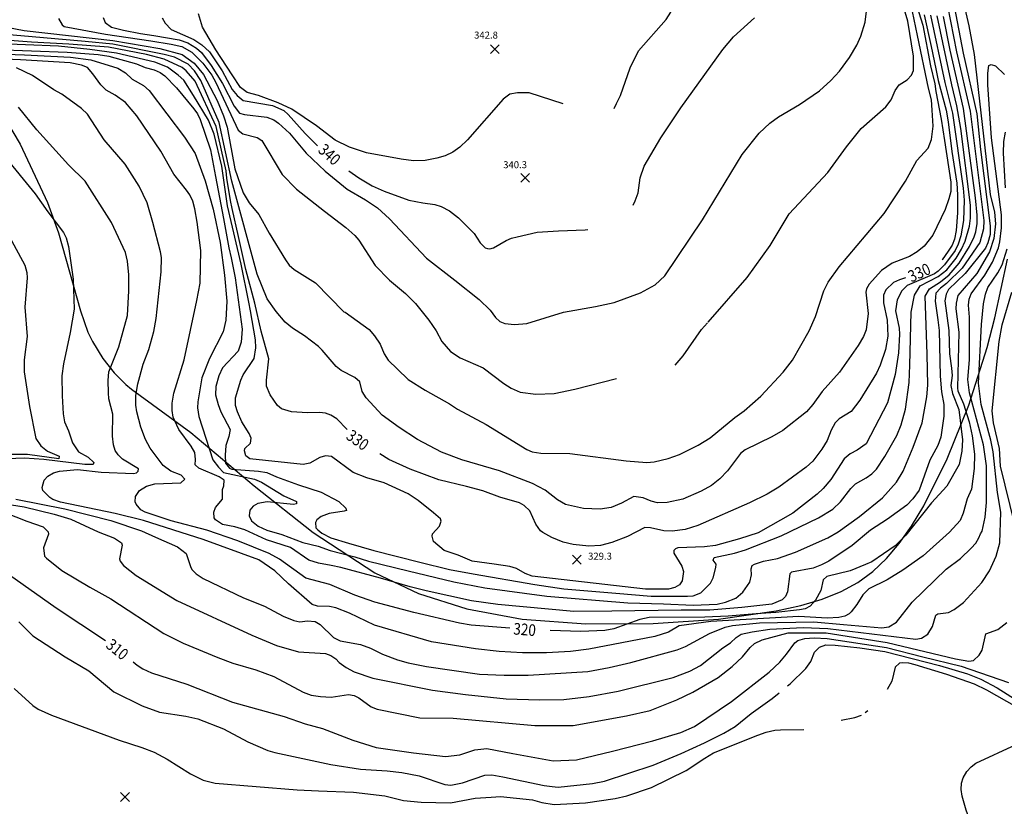
# Model space of a CAD drawing. Units: feet. Extents: x 5760627 to 5772291, y 2303777 to 2313381.
# Drawn here: x 5764068 to 5764913, y 2308049 to 2308724 of the extents above; entities that cross this region are included whole.
import ezdxf

# ---------------------------------------------------------------- set-up
doc = ezdxf.new("R2010")
doc.units = ezdxf.units.FT
doc.header["$MEASUREMENT"] = 0
doc.layers.get('0').update_dxf_attribs({"linetype": 'CONTINUOUS'})
for name, color, linetype in [('T-CONT-MAJ', 2, 'CONTINUOUS'), ('T-CONT-MAJ-TEXT_20', 2, 'CONTINUOUS'), ('T-CONT-MIN', 1, 'CONTINUOUS'), ('T-ELEVATIONS', 1, 'CONTINUOUS'), ('T_25', 30, 'CONTINUOUS')]:
    doc.layers.add(name, color=color, linetype=linetype)
doc.styles.add('Cont-Maj-20', font='ARIALUNI.TTF', dxfattribs={"width": 0.85, "height": 10})

# ---------------------------------------------------------------- blocks, each defined once
blk = doc.blocks.new('$CROSS')
for p, q in [((-0.5, 0.5), (0.5, -0.5)), ((0.5, 0.5), (-0.5, -0.5))]:
    blk.add_line(p, q)

msp = doc.modelspace()

# ---------------------------------------------------------------- linework, layer by layer
at = {"layer": 'T-CONT-MAJ'}
for points, elevation in [([(5764869.92, 2308735.61), (5764877.52, 2308695.45), (5764889.44, 2308643.33), (5764892.63, 2308612.84), (5764900.91, 2308547.36), (5764900.65, 2308539.93), (5764898.86, 2308532.64), (5764896.85, 2308528.06), (5764879.3, 2308506.46), (5764865.14, 2308492.71), (5764863.07, 2308488.63), (5764861.99, 2308482.85), (5764865.25, 2308457.5), (5764865.86, 2308437.4), (5764867.65, 2308425.33), (5764868.04, 2308418.98), (5764867.04, 2308410.4), (5764868.39, 2308403.37), (5764873.77, 2308389.75), (5764876.97, 2308363.68), (5764876.5, 2308353.99), (5764874.16, 2308342.52), (5764863.53, 2308323.99), (5764850.47, 2308309.7), (5764828.31, 2308281.89), (5764819.34, 2308272.71), (5764799.36, 2308259.11), (5764793.85, 2308256.7), (5764780.76, 2308251.44), (5764760.73, 2308246.57), (5764757.53, 2308243.51), (5764755.52, 2308234.38), (5764750.87, 2308226.09), (5764746.23, 2308221.12), (5764742.02, 2308218.71), (5764737.12, 2308217.78), (5764716.78, 2308215.7), (5764699.83, 2308214.61), (5764676.05, 2308212.58), (5764655.91, 2308211.74), (5764608.06, 2308211.28), (5764600.12, 2308209.73), (5764577.77, 2308201.56), (5764570.03, 2308200.32), (5764549.52, 2308199.33), (5764523.09, 2308200.21)], 320), ([(5764190.12, 2308725.61), (5764192.81, 2308721.17), (5764197.74, 2308715.79), (5764217.37, 2308707.01), (5764224.03, 2308702.57), (5764230.69, 2308696.6), (5764241.71, 2308680.19), (5764250.12, 2308664.19), (5764254.44, 2308659.03), (5764259.7, 2308654.77), (5764284.76, 2308650.53), (5764294.51, 2308646.11), (5764298.37, 2308642.67), (5764312.72, 2308626.43), (5764323.56, 2308616.02)], 340), ([(5764594.25, 2308565.14), (5764596.19, 2308568.79), (5764598.57, 2308575.71), (5764600.47, 2308588.43), (5764603.71, 2308598.52), (5764618.18, 2308622.88), (5764635.39, 2308648.46), (5764671.32, 2308698.5), (5764680.45, 2308709.35), (5764698.65, 2308725.67)], 340), ([(5764844.13, 2308728.32), (5764850.07, 2308701.2), (5764854.13, 2308681.81), (5764856.25, 2308671.96), (5764862.96, 2308646.62), (5764864.76, 2308636.53), (5764867.82, 2308611.09), (5764872.18, 2308583.87), (5764872.89, 2308573.73), (5764872.82, 2308558.46), (5764871.71, 2308543.41), (5764870.25, 2308535.98), (5764868.04, 2308530.62), (5764864.87, 2308525.64), (5764859.73, 2308518.14), (5764859.58, 2308517.99)], 330), ([(5764348.81, 2308372.52), (5764340.09, 2308381.65), (5764334.83, 2308384.93), (5764330.2, 2308386.67), (5764325.22, 2308387.25), (5764314.82, 2308386.9), (5764301.11, 2308387.68), (5764292.65, 2308390.37), (5764289.11, 2308393.29), (5764282.78, 2308402.3), (5764279.75, 2308409.81), (5764279.55, 2308414.98), (5764281.54, 2308433.3), (5764275.24, 2308456.95), (5764269.74, 2308480.87), (5764262.03, 2308509.83), (5764255.68, 2308538.07), (5764250.32, 2308562.19), (5764248.73, 2308569.07), (5764245.55, 2308588.15), (5764245.02, 2308594.5), (5764236.46, 2308632.57), (5764218.49, 2308671.39), (5764210.71, 2308680.22), (5764207.28, 2308683.08), (5764191.84, 2308690.3), (5764176.61, 2308694.21), (5764143.96, 2308700.45), (5764110.12, 2308703), (5764077.89, 2308704.9), (5764047.81, 2308707.22)], 330), ([(5764488.63, 2308202.09), (5764455.23, 2308204.82), (5764445.34, 2308206.38), (5764406.01, 2308215.75), (5764372.64, 2308224.43), (5764355.51, 2308230.43), (5764333.97, 2308239.6), (5764313.5, 2308245.08), (5764290.8, 2308261.37), (5764281.9, 2308266.16), (5764255.04, 2308277.09), (5764228.46, 2308286.12), (5764197.75, 2308294.37), (5764175.43, 2308301.62), (5764171.92, 2308303.79), (5764167.71, 2308308.49), (5764167, 2308310.59), (5764167.26, 2308315.16), (5764170.79, 2308320.24), (5764176.57, 2308324.04), (5764183.71, 2308325.93), (5764206.27, 2308326.76), (5764209.49, 2308330.04), (5764206.42, 2308333.37), (5764197.58, 2308336.84), (5764190.93, 2308341.83), (5764179.94, 2308356.53), (5764175.91, 2308363.97), (5764171.86, 2308374.5), (5764168.27, 2308387.76), (5764167.42, 2308393.46), (5764167.54, 2308401.8), (5764169.34, 2308411.66), (5764173.7, 2308428.5), (5764178.73, 2308441.12), (5764182.96, 2308456.7), (5764184.89, 2308467.89), (5764189.29, 2308507.81), (5764189.46, 2308519.99), (5764188.63, 2308525.04), (5764182.25, 2308550.02), (5764177.34, 2308567), (5764170.27, 2308581.3), (5764158.47, 2308600.09), (5764140.25, 2308621), (5764126.04, 2308643.03), (5764120.81, 2308648.03), (5764104.08, 2308660.14), (5764097.23, 2308663.8), (5764078.77, 2308676.33), (5764065.16, 2308682.89)], 320), ([(5764350.42, 2308594.31), (5764359.05, 2308588.33), (5764370.47, 2308581.63), (5764380.53, 2308577.09), (5764401.74, 2308569.39), (5764413.92, 2308566.86), (5764424.01, 2308565.6), (5764429.45, 2308563.93), (5764436.8, 2308560.07), (5764444.51, 2308554.2), (5764457.77, 2308540.84), (5764463.14, 2308532.83), (5764467.36, 2308528.53), (5764469.25, 2308527.74), (5764471.28, 2308527.45), (5764474.55, 2308528.3), (5764485.32, 2308534.62), (5764489.9, 2308536.79), (5764494.73, 2308537.86), (5764511.91, 2308541.81), (5764530.41, 2308543), (5764553.08, 2308543.83), (5764555.38, 2308544.26)], 340), ([(5764828.11, 2308502.63), (5764822.97, 2308501.07), (5764817.88, 2308498.8), (5764811.15, 2308492.41), (5764809.17, 2308487.91), (5764809.16, 2308481.15), (5764812.24, 2308466.34), (5764813.03, 2308452.75), (5764810.91, 2308441.18), (5764806.31, 2308427.67), (5764803.23, 2308421), (5764789.04, 2308397.81), (5764781.54, 2308387.92), (5764771.2, 2308381.76), (5764767.75, 2308378.39), (5764764.2, 2308372.13), (5764761.02, 2308363.26), (5764756.4, 2308355.6), (5764748.62, 2308345.36), (5764742.89, 2308340.3), (5764719.44, 2308323.15), (5764709.36, 2308317.18), (5764694.23, 2308309.71), (5764649.83, 2308290.19), (5764639.03, 2308286.75), (5764627.93, 2308285.27), (5764620.71, 2308285.81), (5764609.28, 2308288.36), (5764604.26, 2308288.6), (5764589.5, 2308280.88), (5764576.2, 2308275.61), (5764566.43, 2308273.11), (5764556.42, 2308272.4), (5764542.79, 2308274.03), (5764534.23, 2308276.06), (5764524.63, 2308279.98), (5764516.86, 2308284.25), (5764514.92, 2308285.65), (5764510.71, 2308291.41), (5764505.79, 2308302.91), (5764500.93, 2308307.39), (5764496.82, 2308309.58), (5764480.03, 2308314.6), (5764465.45, 2308320.02), (5764451.47, 2308323.8), (5764427.67, 2308329.53), (5764402.96, 2308338.68), (5764384.58, 2308346.96), (5764376.87, 2308351.59)], 330), ([(5763907.42, 2308330.6), (5763986.97, 2308316.84), (5764006.66, 2308312.6), (5764022.31, 2308309.14), (5764034.43, 2308305.41), (5764039.03, 2308303.49), (5764042.28, 2308299.99), (5764043.32, 2308298.16), (5764043.53, 2308295.9), (5764039.15, 2308274.41), (5764040.28, 2308268.4), (5764044.4, 2308261.87), (5764049.44, 2308256.11), (5764058.96, 2308247.85), (5764099.01, 2308219.69), (5764141.56, 2308191.67)], 310), ([(5764165.22, 2308173.22), (5764168.67, 2308170.44), (5764173.67, 2308167.22), (5764180.96, 2308163.97), (5764211.17, 2308154.07), (5764250.51, 2308138.68), (5764294.96, 2308126.49), (5764312.81, 2308120.21), (5764327.75, 2308116.22), (5764353.67, 2308106.1), (5764373.68, 2308099.85), (5764405.7, 2308095.21), (5764433.3, 2308092.06), (5764445.69, 2308093.6), (5764458.44, 2308097.73), (5764468.85, 2308098.94), (5764491.1, 2308094.69), (5764525.64, 2308088.36), (5764545.76, 2308089.28), (5764576.73, 2308096.64), (5764611.38, 2308105.55), (5764635.42, 2308112.83), (5764647.06, 2308117.97), (5764678.8, 2308139.24), (5764711.03, 2308164.51), (5764720.28, 2308173), (5764725.88, 2308180.03), (5764733.2, 2308189.6), (5764735.69, 2308191.52), (5764741.61, 2308193.47), (5764749.62, 2308193.88), (5764760.77, 2308193.28), (5764811.86, 2308185.56), (5764842.86, 2308177.63), (5764875.99, 2308169.63), (5764916.46, 2308155.52)], 310)]:
    msp.add_lwpolyline(points, dxfattribs=dict(at, elevation=elevation))
at = {"layer": 'T-CONT-MIN', "flags": 128}
for points, elevation in [([(5764658.61, 2308464.6), (5764692.28, 2308502.84), (5764711.94, 2308530.38), (5764728.34, 2308557.47), (5764761.34, 2308593.01), (5764777.5, 2308615.16), (5764790.18, 2308630.8), (5764811.21, 2308649.44), (5764815.84, 2308655.35), (5764819.24, 2308663.34), (5764822.74, 2308668.19), (5764829.43, 2308672.6), (5764833.33, 2308676.41), (5764835.12, 2308680.6), (5764835, 2308692.83), (5764830.04, 2308722.8), (5764813.85, 2308778.06)], 336), ([(5764577.99, 2308647.87), (5764580.2, 2308652.1), (5764583.61, 2308659.18), (5764591.82, 2308682.85), (5764598.82, 2308697.29), (5764622.84, 2308724.33), (5764626.78, 2308730.51), (5764634.35, 2308749.47), (5764639.49, 2308756.02), (5764647.95, 2308764.52), (5764655.54, 2308769.8), (5764656.99, 2308770.86)], 342), ([(5764835.83, 2308742.2), (5764843.03, 2308719.26), (5764849.56, 2308684.55), (5764853.22, 2308669), (5764854.13, 2308662.59), (5764858.71, 2308638.8), (5764861.45, 2308620.5), (5764866.94, 2308584.81), (5764866.94, 2308576.58), (5764865.39, 2308570.5), (5764862.11, 2308561.39), (5764851.64, 2308539.18), (5764844.11, 2308529.77), (5764838.2, 2308524.96), (5764831.47, 2308520.98), (5764816.71, 2308515.24), (5764807.47, 2308508.86), (5764796.79, 2308497.3), (5764794.55, 2308493.13), (5764794.01, 2308490.49), (5764796.04, 2308472.22), (5764794.24, 2308458.03), (5764792.07, 2308452.36), (5764787.51, 2308444.59), (5764771.57, 2308421.79), (5764756.47, 2308405.3), (5764748.55, 2308393.99), (5764743.13, 2308387.61), (5764722.78, 2308371.6), (5764713.45, 2308366.21), (5764690.52, 2308355.29), (5764686.38, 2308352), (5764675.4, 2308337.12), (5764668.78, 2308330.3), (5764661.5, 2308324.5), (5764652.83, 2308319.6), (5764637.1, 2308312.92), (5764623.55, 2308309.88), (5764615.25, 2308309.82), (5764609.89, 2308311.07), (5764602.82, 2308313.86), (5764594.85, 2308315.19), (5764584.28, 2308309.29), (5764575.6, 2308305.61), (5764565.94, 2308304.39), (5764551.77, 2308304.96), (5764536.37, 2308308.27), (5764529.38, 2308312.3), (5764518.79, 2308320.45), (5764507.87, 2308326.39), (5764479.76, 2308337.16), (5764447.24, 2308346.61), (5764429.77, 2308353.27), (5764409.37, 2308364.04), (5764393.4, 2308374.43), (5764378.98, 2308385), (5764365.1, 2308399.81), (5764361.71, 2308405.14), (5764359.8, 2308413.59), (5764355.52, 2308417.24), (5764343.82, 2308423.23), (5764339.57, 2308426.65), (5764327.49, 2308440.61), (5764324.29, 2308443.83), (5764312.23, 2308453), (5764302, 2308459.54), (5764295.71, 2308464.78), (5764287.89, 2308473.87), (5764280.12, 2308484.67), (5764271.65, 2308505.77), (5764249.79, 2308585.49), (5764239.19, 2308635.83), (5764223.41, 2308672.03), (5764217.89, 2308680.28), (5764212.35, 2308685.9), (5764200.61, 2308691.93), (5764191.95, 2308694.34), (5764147.67, 2308703.1), (5764124.07, 2308705.41), (5764052.6, 2308711.77)], 332), ([(5764139.48, 2308726.07), (5764141.33, 2308721.73), (5764146.53, 2308717.81), (5764156.81, 2308715.04), (5764171.46, 2308712.25), (5764182.84, 2308710.6), (5764204.86, 2308706.8), (5764212.07, 2308704.29), (5764219.64, 2308699.6), (5764223.88, 2308695.83), (5764232.26, 2308684.9), (5764241.92, 2308669.45), (5764251.8, 2308650.04), (5764256.57, 2308643.93), (5764260.74, 2308642.66), (5764279.82, 2308640.4), (5764285.85, 2308638.06), (5764289.96, 2308635.23), (5764299.44, 2308626.64), (5764313.81, 2308609.51), (5764329.95, 2308594.08), (5764348.98, 2308578.67), (5764364.72, 2308569.68), (5764375, 2308562.81), (5764385.15, 2308553.23), (5764416.97, 2308519.6), (5764441.45, 2308500.63), (5764462.16, 2308484.09), (5764471.78, 2308475.07), (5764476.35, 2308468.75), (5764480.02, 2308465.3), (5764484.1, 2308463.6), (5764492.55, 2308462.63), (5764503.03, 2308463.58), (5764534.53, 2308473.35), (5764562.11, 2308477.98), (5764578.18, 2308481.57), (5764600.64, 2308489.69), (5764613.3, 2308496.78), (5764621.54, 2308504.28), (5764653.96, 2308552.28), (5764687.99, 2308608.45), (5764702.46, 2308626.68), (5764711.63, 2308635.41), (5764719.03, 2308640.72), (5764737.21, 2308651.46), (5764754.18, 2308663.1), (5764763.99, 2308671.88), (5764771.56, 2308679.97), (5764779.99, 2308691.6), (5764786.46, 2308702.24), (5764789.86, 2308709.94), (5764793.42, 2308722.01), (5764796.94, 2308749.89)], 338), ([(5764864.25, 2308735.83), (5764872.03, 2308696.63), (5764883.7, 2308645.66), (5764895.31, 2308551.87), (5764895.08, 2308544.6), (5764891.95, 2308532.88), (5764876.76, 2308510.84), (5764863.32, 2308497.9), (5764858.17, 2308493.86), (5764854.09, 2308489.59), (5764853.66, 2308482.69), (5764855.96, 2308466.77), (5764856.88, 2308457.62), (5764857.91, 2308418.43), (5764858.99, 2308404.98), (5764860.9, 2308394.09), (5764860.92, 2308383.93), (5764858.5, 2308366.09), (5764855.75, 2308358.9), (5764849.11, 2308346.21), (5764839.73, 2308320.53), (5764834.53, 2308313.09), (5764829.28, 2308307.66), (5764812.76, 2308295.64), (5764798.02, 2308286.35), (5764782.47, 2308273.1), (5764762.43, 2308259.77), (5764756.14, 2308256.44), (5764748.77, 2308253.67), (5764730.35, 2308250.22), (5764728.83, 2308248.83), (5764726.94, 2308233.44), (5764725.06, 2308229.42), (5764722.19, 2308226.36), (5764713.41, 2308222.9), (5764687.75, 2308219.78), (5764660.14, 2308217.63), (5764635.5, 2308217.64), (5764575.96, 2308216.71), (5764543.47, 2308216.52), (5764478.19, 2308222.37), (5764455.73, 2308225.61), (5764416.75, 2308234.1), (5764403.02, 2308237.76), (5764377.4, 2308245.08), (5764343.54, 2308254.23), (5764335.25, 2308256.06), (5764324.27, 2308257.89), (5764316.04, 2308260.64), (5764300.34, 2308271.38), (5764279.75, 2308278.09), (5764260.95, 2308286.62), (5764252.55, 2308289.16), (5764242.01, 2308291.24), (5764235.99, 2308295.1), (5764234.78, 2308296.72), (5764234.38, 2308301.77), (5764235.93, 2308305.79), (5764241.83, 2308312.79), (5764241.92, 2308321.03), (5764243.17, 2308324.38), (5764243.48, 2308329.06), (5764239.17, 2308332.01), (5764221.7, 2308339.36), (5764218.37, 2308342.26), (5764218.72, 2308346.89), (5764218.05, 2308352.78), (5764214.92, 2308358.29), (5764204.57, 2308372.5), (5764199.61, 2308383.15), (5764198.6, 2308388.75), (5764198.71, 2308395.26), (5764200.03, 2308403.74), (5764208.9, 2308432.25), (5764219.96, 2308483.24), (5764222.7, 2308498.06), (5764223.3, 2308526.16), (5764220.12, 2308550.53), (5764218.13, 2308561.93), (5764216.42, 2308568.54), (5764213.76, 2308573.84), (5764211, 2308577.83), (5764200.06, 2308591.69), (5764188.91, 2308611.19), (5764168.34, 2308641.69), (5764158.58, 2308653.11), (5764149.86, 2308659.47), (5764142.13, 2308663.6), (5764137.46, 2308668.21), (5764130.73, 2308677.7), (5764125.94, 2308682.95), (5764120.99, 2308684.98), (5764111.24, 2308686.95), (5764068.58, 2308689.71), (5764040.65, 2308690.88)], 322), ([(5764879.1, 2308733.68), (5764882.6, 2308718.93), (5764886.97, 2308694.23), (5764900.79, 2308574.29), (5764904.38, 2308558.93), (5764905.23, 2308548.97), (5764903.98, 2308536.47), (5764900.1, 2308524.93), (5764889.29, 2308506.34), (5764872.9, 2308487.59), (5764871.65, 2308481.08), (5764871.34, 2308476.13), (5764873.98, 2308456.16), (5764872.8, 2308407.96), (5764873.06, 2308405.88), (5764877.94, 2308394.64), (5764882.7, 2308379.03), (5764885.24, 2308367.28), (5764887.28, 2308351.34), (5764887.08, 2308339.24), (5764884.78, 2308321.47), (5764881.09, 2308313.09), (5764877.67, 2308300.69), (5764875.11, 2308294.66), (5764865.76, 2308284.49), (5764843.26, 2308264.2), (5764825.92, 2308251.91), (5764812.45, 2308243.65), (5764796.6, 2308235.85), (5764791.44, 2308230.68), (5764786.28, 2308222.37), (5764781.38, 2308216.09), (5764779.87, 2308214.45), (5764776.06, 2308212.39), (5764771, 2308211.28), (5764760.79, 2308210.67), (5764736.6, 2308212.13), (5764661.02, 2308208.05), (5764633.89, 2308204.28), (5764624.84, 2308198.89), (5764612.84, 2308195), (5764556.32, 2308184.21), (5764540.47, 2308182.22), (5764519.86, 2308180.96), (5764499.27, 2308180.91), (5764479.25, 2308182.16), (5764459.07, 2308184.35), (5764421.39, 2308190.54), (5764372.4, 2308204.73), (5764350.81, 2308215.14), (5764339.12, 2308219.73), (5764333.71, 2308220.67), (5764323.44, 2308220.95), (5764318.83, 2308222.51), (5764298.63, 2308240.09), (5764286.72, 2308251.45), (5764273.03, 2308260.9), (5764225.45, 2308278.28), (5764174.06, 2308294.64), (5764149.68, 2308300.6), (5764102.83, 2308310.29), (5764096.34, 2308312.51), (5764093.75, 2308314.13), (5764087.66, 2308320.19), (5764087.08, 2308322.83), (5764088.8, 2308329.19), (5764091.98, 2308332.44), (5764096.88, 2308335.28), (5764101.87, 2308336.9), (5764117.5, 2308338.15), (5764137.66, 2308336.01), (5764165.65, 2308334.91), (5764168.01, 2308335.37), (5764169.66, 2308336.8), (5764169.73, 2308338.85), (5764156.16, 2308347.28), (5764152.23, 2308350.76), (5764149.71, 2308354.46), (5764148.36, 2308359.3), (5764147.55, 2308366.95), (5764147.81, 2308385.64), (5764144.48, 2308398.81), (5764144.03, 2308404.02), (5764143.8, 2308414.53), (5764144.43, 2308422.15), (5764153.04, 2308443.62), (5764160.48, 2308470.43), (5764161.39, 2308491.48), (5764161.39, 2308505.2), (5764160.48, 2308517.1), (5764158.65, 2308524.42), (5764146.75, 2308550.04), (5764124.03, 2308585.51), (5764109.8, 2308599.55), (5764082.42, 2308629.62), (5764066.88, 2308649.07)], 318), ([(5764849.66, 2308727.83), (5764862.01, 2308670.08), (5764868.46, 2308644.03), (5764877.54, 2308579.69), (5764878.39, 2308569.31), (5764877.92, 2308551.8), (5764875.49, 2308538.81), (5764873.25, 2308531.54), (5764870.67, 2308526.25), (5764861.65, 2308513.87), (5764858.23, 2308510.49), (5764856.13, 2308508.33), (5764852.97, 2308506.02), (5764829.57, 2308496.13), (5764824.95, 2308491.51), (5764820.93, 2308483.91), (5764819.5, 2308474.48), (5764822.6, 2308459.47), (5764822.97, 2308454.46), (5764822.18, 2308438.24), (5764819.29, 2308419.76), (5764812.58, 2308395.54), (5764794.35, 2308360.32), (5764786.63, 2308354.79), (5764780.52, 2308351.85), (5764775.61, 2308347.55), (5764764.01, 2308329.72), (5764757.54, 2308321.95), (5764752.42, 2308317.04), (5764731.52, 2308300.9), (5764701.54, 2308284.03), (5764685.77, 2308278.7), (5764665.07, 2308273.18), (5764655.58, 2308271.86), (5764632.77, 2308271), (5764630.73, 2308270.36), (5764629.14, 2308268.73), (5764629.4, 2308266.65), (5764636.01, 2308255.33), (5764637.56, 2308250.91), (5764636.55, 2308242.75), (5764634.1, 2308239.39), (5764630.28, 2308237.18), (5764624.61, 2308235.56), (5764605.03, 2308235.65), (5764507.73, 2308246.72), (5764501.72, 2308248.99), (5764494.26, 2308253.27), (5764488.64, 2308255.04), (5764475.15, 2308257.21), (5764456.09, 2308259.72), (5764444.26, 2308264.88), (5764432.24, 2308268.87), (5764423.04, 2308276.66), (5764421.94, 2308281.11), (5764422.26, 2308283.13), (5764428.26, 2308289.67), (5764429.61, 2308293.94), (5764429, 2308295.91), (5764423.1, 2308301.16), (5764409.74, 2308311.63), (5764401.26, 2308317.34), (5764380.57, 2308326.81), (5764365.66, 2308331.15), (5764353.99, 2308335.8), (5764335.46, 2308349.29), (5764330.25, 2308350.14), (5764325.43, 2308348.63), (5764316.95, 2308343.85), (5764311.2, 2308342.46), (5764265.45, 2308347.4), (5764262, 2308350.04), (5764260.7, 2308354.37), (5764261.02, 2308356.35), (5764265.84, 2308361), (5764266.42, 2308365.05), (5764264.9, 2308369.02), (5764258.53, 2308379.09), (5764254.73, 2308387.66), (5764253.01, 2308393.3), (5764252.99, 2308399.7), (5764257.59, 2308414.98), (5764259.65, 2308419.51), (5764269.12, 2308433.6), (5764270.64, 2308442.64), (5764270.2, 2308449.41), (5764265.87, 2308474.41), (5764264.44, 2308481.93), (5764258, 2308514.53), (5764246.11, 2308564.43), (5764241.32, 2308598.45), (5764234.73, 2308625.97), (5764230.02, 2308637.88), (5764216.97, 2308658.99), (5764208.79, 2308672.2), (5764203.98, 2308676.53), (5764194.83, 2308683.26), (5764183.76, 2308687.6), (5764151.03, 2308695.3), (5764127.97, 2308698.45), (5764101.26, 2308701.25), (5764044.23, 2308703.64)], 328), ([(5764534.23, 2308651.89), (5764505.19, 2308661.24), (5764495.21, 2308661.25), (5764488.56, 2308660.2), (5764482.66, 2308655.91), (5764452.33, 2308621.11), (5764445.74, 2308614.77), (5764439.68, 2308610.55), (5764433.06, 2308607.36), (5764425.97, 2308605.26), (5764415.87, 2308603.45), (5764405.71, 2308603.16), (5764395.29, 2308604.33), (5764365.38, 2308609.79), (5764350.77, 2308614.62), (5764338.56, 2308620.74), (5764322.54, 2308633.01), (5764301.33, 2308647.33), (5764289.8, 2308652.84), (5764272.67, 2308659), (5764263.19, 2308661.6), (5764257.41, 2308665.94), (5764250.21, 2308676.87), (5764236.07, 2308698.17), (5764224.62, 2308717.72), (5764221.24, 2308729.14)], 342), ([(5764101.24, 2308725.16), (5764104.29, 2308719.56), (5764106.13, 2308718.24), (5764141.4, 2308711.67), (5764180.39, 2308705.89), (5764197.72, 2308703), (5764207.02, 2308701.12), (5764215.53, 2308696.26), (5764225.06, 2308686.92), (5764232.64, 2308676.36), (5764236.21, 2308670.08), (5764255.22, 2308629.2), (5764259.47, 2308626.13), (5764271.75, 2308623.15), (5764275.75, 2308620.46), (5764293.19, 2308591.28), (5764305.42, 2308578.61), (5764329.32, 2308559.98), (5764347.85, 2308545.77), (5764355.53, 2308539.04), (5764358.96, 2308535.05), (5764372.86, 2308513.38), (5764385.17, 2308500.63), (5764398.86, 2308489.11), (5764407.54, 2308480.68), (5764419.14, 2308466.41), (5764425.2, 2308457.28), (5764430.24, 2308448), (5764437.74, 2308439.58), (5764445.97, 2308434.09), (5764465.51, 2308425.36), (5764483.29, 2308411.99), (5764489.79, 2308407.95), (5764497.51, 2308404.63), (5764510.91, 2308402.94), (5764526.53, 2308403.56), (5764544.32, 2308407.29), (5764580.18, 2308416.32)], 336), ([(5764630.52, 2308427.68), (5764637.16, 2308435.87), (5764653.03, 2308458.26), (5764658.19, 2308464.12)], 336), ([(5764067.14, 2308207.56), (5764079.04, 2308195.67), (5764106.93, 2308177.55), (5764127.11, 2308165.7), (5764148.72, 2308147.68), (5764173.01, 2308135.6), (5764187.79, 2308130.07), (5764210.57, 2308126.76), (5764220.82, 2308124.37), (5764242.77, 2308115.87), (5764263.72, 2308104.74), (5764280.7, 2308097.39), (5764286.82, 2308095.44), (5764334.91, 2308085.27), (5764360.38, 2308081.23), (5764383.28, 2308079.94), (5764395.79, 2308078.37), (5764410.74, 2308075.44), (5764432.83, 2308068.13), (5764437.78, 2308067.56), (5764447.84, 2308069.42), (5764467.19, 2308076.08), (5764473.08, 2308076.31), (5764482.63, 2308074.64), (5764518.06, 2308067.18), (5764524.72, 2308066.4), (5764529.98, 2308065.83), (5764559.57, 2308069.02), (5764569.7, 2308071.08), (5764611.65, 2308084.7), (5764635.44, 2308094.76), (5764655.57, 2308103.92), (5764672.29, 2308112.1), (5764681.91, 2308117.79), (5764695.65, 2308129.1), (5764713.55, 2308141.91), (5764719.68, 2308146.87)], 308), ([(5764726.9, 2308152.7), (5764729.19, 2308154.55), (5764742.64, 2308167.5), (5764746.73, 2308173.6), (5764750.11, 2308181.51), (5764754.38, 2308185.9), (5764759.76, 2308187.91), (5764767.82, 2308187.58), (5764788.85, 2308185.19), (5764810.27, 2308182.12), (5764857.2, 2308170.16), (5764881.33, 2308162.98), (5764892.89, 2308158.38), (5764906.82, 2308151.11), (5764941.11, 2308129.28)], 308), ([(5764938.89, 2308125.85), (5764898.05, 2308149), (5764887.32, 2308154.17), (5764863.61, 2308162.57), (5764836.34, 2308170.87), (5764830.95, 2308172.13), (5764825.53, 2308172.39), (5764822.89, 2308172.15), (5764819.29, 2308168.87), (5764816.4, 2308156.77), (5764812.28, 2308149.57)], 306), ([(5764063.06, 2308150.53), (5764079.26, 2308135.74), (5764083.81, 2308132.83), (5764095.09, 2308127.66), (5764153.27, 2308106.23), (5764172.69, 2308099.71), (5764183.35, 2308095.93), (5764194.47, 2308089.82), (5764214.49, 2308077.35), (5764225.45, 2308071.89), (5764235.51, 2308069.14), (5764305.97, 2308063.65), (5764324.27, 2308062.74), (5764354.36, 2308061.6), (5764381.29, 2308058.42), (5764397.26, 2308054.48), (5764412.28, 2308053.09), (5764437.6, 2308052.5), (5764458.84, 2308056.33), (5764472.57, 2308057.37), (5764480.5, 2308057.78), (5764508.02, 2308054.83), (5764516.09, 2308052.61), (5764526.55, 2308050.84), (5764553.44, 2308052.49), (5764578.79, 2308056.02), (5764588.81, 2308058.48), (5764610.24, 2308065.66), (5764640.01, 2308080.12), (5764656, 2308090.61), (5764663.29, 2308095.14), (5764701.32, 2308110.32), (5764708.64, 2308113.06), (5764715.99, 2308114.63), (5764720.91, 2308115.12), (5764740.94, 2308115.3)], 306), ([(5764772.79, 2308123.21), (5764784.68, 2308125.61), (5764790.21, 2308127.66)], 306), ([(5764793.51, 2308129.94), (5764795.75, 2308131.67)], 306), ([(5764896.41, 2307995.87), (5764895.91, 2308000.19), (5764894.2, 2308007.74), (5764880.15, 2308045.95), (5764876.65, 2308057.99), (5764875.92, 2308063.76), (5764876.21, 2308069.33), (5764877.74, 2308073.92), (5764880.77, 2308079.24), (5764884.39, 2308083.37), (5764888.39, 2308086.32), (5764923.22, 2308102.29), (5764928.22, 2308104.22), (5764933.42, 2308104.94), (5764940.09, 2308104.42), (5764951.57, 2308102.01), (5764961.57, 2308097.96), (5764967.19, 2308092.73), (5764983.46, 2308075.69)], 304)]:
    msp.add_lwpolyline(points, dxfattribs=dict(at, elevation=elevation))
at = {"layer": 'T-CONT-MIN'}
for points, elevation in [([(5764031.48, 2308695.27), (5764072.09, 2308693.86), (5764111.56, 2308691.93), (5764128.89, 2308689.52), (5764152.19, 2308682.41), (5764158.57, 2308678.38), (5764164.39, 2308673.05), (5764174.11, 2308667.72), (5764178.88, 2308663.37), (5764209.3, 2308623.32), (5764218.36, 2308609.18), (5764226.96, 2308585.83), (5764234.01, 2308561.71), (5764239.86, 2308532.89), (5764243.74, 2308504.98), (5764245.49, 2308482.65), (5764244.71, 2308466.47), (5764242.53, 2308456.34), (5764230.8, 2308433.48), (5764224.12, 2308416.92), (5764220.61, 2308396.24), (5764220.38, 2308391.17), (5764221.5, 2308383.75), (5764233.71, 2308346.54), (5764238.38, 2308340.21), (5764242.83, 2308335.67), (5764269.49, 2308329.9), (5764275.4, 2308327.32), (5764294.44, 2308315.6), (5764305.33, 2308310.77), (5764305.38, 2308308.71), (5764302.79, 2308308.27), (5764280.13, 2308310.68), (5764272.22, 2308309.01), (5764268.3, 2308306.88), (5764265.24, 2308303.46), (5764264.77, 2308298.62), (5764266.89, 2308294.29), (5764272.64, 2308289.64), (5764280.05, 2308286.27), (5764292.75, 2308282.55), (5764310.92, 2308275.53), (5764324.14, 2308272.65), (5764334.33, 2308268.87), (5764355.38, 2308263.38), (5764367.28, 2308259.72), (5764401.13, 2308251.49), (5764440.48, 2308241.84), (5764467.07, 2308236.84), (5764520.14, 2308229.53), (5764589.69, 2308224.04), (5764620.35, 2308223.11), (5764645.87, 2308221.97), (5764666.36, 2308222.88), (5764673.69, 2308224.36), (5764682.53, 2308228.02), (5764688.44, 2308233), (5764694.47, 2308241.66), (5764695.91, 2308247.83), (5764695.69, 2308253.12), (5764696.57, 2308255.8), (5764698.47, 2308257.12), (5764706.35, 2308259.54), (5764718.2, 2308261.9), (5764733.79, 2308267.4), (5764761.47, 2308279.69), (5764770.21, 2308284.84), (5764788.62, 2308297.9), (5764808.38, 2308313.95), (5764820.36, 2308327.53), (5764826.01, 2308336.71), (5764834.84, 2308357.34), (5764842.37, 2308378.18), (5764846.51, 2308400.66), (5764847.26, 2308410.63), (5764846.69, 2308437.09), (5764844.98, 2308486.9), (5764848.64, 2308493.31), (5764858.03, 2308499.37), (5764865.51, 2308505.34), (5764874.22, 2308515.22), (5764883.07, 2308529.62), (5764887.05, 2308537.7), (5764888.39, 2308542.23), (5764889.52, 2308549.27), (5764889.7, 2308556.38), (5764888.24, 2308571.32), (5764877.96, 2308647.99), (5764866.53, 2308697.82), (5764860.71, 2308726.86)], 324), ([(5764047.03, 2308698.45), (5764108.67, 2308696.26), (5764135.15, 2308694.34), (5764144.29, 2308692.89), (5764168.04, 2308686.27), (5764175.57, 2308682.97), (5764183.16, 2308681.01), (5764188.44, 2308678.8), (5764192.47, 2308675.99), (5764202.36, 2308665.55), (5764217.23, 2308647.72), (5764220.5, 2308643.4), (5764222.82, 2308638.61), (5764231.53, 2308612.5), (5764235.84, 2308589.48), (5764242.79, 2308553.67), (5764247.4, 2308528.41), (5764249.26, 2308519.8), (5764252.79, 2308502.59), (5764258.85, 2308458.74), (5764257.99, 2308447.53), (5764255.46, 2308439.69), (5764242.02, 2308425.41), (5764238.71, 2308418.51), (5764236.13, 2308409.41), (5764235.76, 2308402.34), (5764238.28, 2308393.96), (5764240.47, 2308387.75), (5764248.57, 2308372.55), (5764247.42, 2308366.65), (5764244.7, 2308358.97), (5764244.25, 2308350.47), (5764244.62, 2308343.83), (5764247.79, 2308339.51), (5764249.83, 2308338.55), (5764272.81, 2308336.94), (5764280.03, 2308335.84), (5764288.28, 2308331.96), (5764307.14, 2308325), (5764326.61, 2308318.96), (5764341.66, 2308310.96), (5764347.75, 2308305.08), (5764348.33, 2308303.15), (5764346.39, 2308302.46), (5764333.52, 2308300.57), (5764326.6, 2308298.05), (5764322.84, 2308295.01), (5764321.59, 2308292.79), (5764322, 2308288.19), (5764323.62, 2308286.48), (5764327.22, 2308283.78), (5764334.86, 2308279.76), (5764350.13, 2308275), (5764371.85, 2308268.87), (5764411.26, 2308258.81), (5764436.88, 2308252.4), (5764457.01, 2308248.74), (5764510.08, 2308239.59), (5764534.78, 2308235.93), (5764579.62, 2308232.27), (5764609.82, 2308229.53), (5764640.87, 2308229.76), (5764645.87, 2308229.93), (5764652.49, 2308232.36), (5764660.62, 2308240.65), (5764663.18, 2308245.47), (5764665.38, 2308254.24), (5764665.5, 2308257.14), (5764663.03, 2308260.54), (5764663.93, 2308262.77), (5764681.3, 2308266.45), (5764690.91, 2308269.4), (5764721.4, 2308281.39), (5764753.42, 2308296.89), (5764765.7, 2308304.38), (5764772.36, 2308310.49), (5764781.34, 2308322.11), (5764785.27, 2308326.08), (5764794.43, 2308331.11), (5764799.36, 2308334.56), (5764803.21, 2308338.46), (5764810.5, 2308349.49), (5764820.6, 2308367.31), (5764824.51, 2308376.53), (5764828.22, 2308390.14), (5764831.14, 2308413.02), (5764831.74, 2308427.82), (5764833.09, 2308473.18), (5764835.83, 2308487.82), (5764840.8, 2308495.78), (5764856.13, 2308503.77), (5764863.58, 2308509.61), (5764871.69, 2308519.61), (5764876.26, 2308527.12), (5764879.28, 2308534.21), (5764883.15, 2308547.01), (5764883.96, 2308553.93), (5764883.89, 2308564.89), (5764875.51, 2308630.81), (5764872.22, 2308650.32), (5764867.77, 2308668.2), (5764855.19, 2308727.34)], 326), ([(5764056.71, 2308717.57), (5764071.78, 2308714.92), (5764147.91, 2308706.11), (5764188.08, 2308699.48), (5764207.34, 2308694.29), (5764217.61, 2308686.77), (5764225.71, 2308677.13), (5764237.23, 2308654.75), (5764242.9, 2308641.66), (5764245.86, 2308631.76), (5764252.38, 2308596.13), (5764259.79, 2308575.59), (5764264.88, 2308567.06), (5764273.09, 2308556.86), (5764281.87, 2308541.06), (5764295.91, 2308518.2), (5764299.16, 2308513.47), (5764303.36, 2308509.77), (5764321.66, 2308498.35), (5764346.18, 2308473.39), (5764347.2, 2308473.18), (5764367.77, 2308458.43), (5764372.42, 2308452.97), (5764377.15, 2308445.78), (5764380.65, 2308437.49), (5764384.18, 2308432.13), (5764391.98, 2308424.43), (5764401.19, 2308415.53), (5764415.83, 2308406.38), (5764436.88, 2308394.64), (5764443.53, 2308390.09), (5764468.1, 2308376.76), (5764503.12, 2308355.31), (5764507.69, 2308353.3), (5764515.05, 2308352.2), (5764540.11, 2308352.01), (5764588.48, 2308345.69), (5764606.09, 2308344.26), (5764612.3, 2308344.77), (5764624.48, 2308347.62), (5764634.24, 2308351.2), (5764650.05, 2308359.09), (5764660.53, 2308365.38), (5764681.52, 2308382.9), (5764689.66, 2308388.46), (5764703.92, 2308401.26), (5764723.13, 2308421.85), (5764731.12, 2308432.05), (5764745.33, 2308457.23), (5764750.87, 2308469.54), (5764758.11, 2308491.38), (5764761.74, 2308498.85), (5764771.21, 2308512.24), (5764809.73, 2308557.99), (5764828.04, 2308585.59), (5764837.92, 2308603.2), (5764847.64, 2308613.9), (5764850.37, 2308621.39), (5764851.86, 2308632.81), (5764851.03, 2308646.62), (5764850.47, 2308655.27), (5764847.73, 2308665.34), (5764838.35, 2308710.44), (5764834, 2308731.22)], 334), ([(5764064.4, 2308312.79), (5764106.49, 2308304.56), (5764146.04, 2308294.44), (5764172.37, 2308285.6), (5764184.27, 2308280.12), (5764203.17, 2308272), (5764210.67, 2308266.31), (5764214.66, 2308254.26), (5764215.98, 2308252.29), (5764219.45, 2308248.71), (5764225.2, 2308244.7), (5764260, 2308228.09), (5764278, 2308221.05), (5764294.07, 2308212.4), (5764303.26, 2308208.65), (5764308.35, 2308207.67), (5764314.83, 2308208.45), (5764321.47, 2308207.97), (5764325.66, 2308205.24), (5764337.23, 2308194.15), (5764342.95, 2308191.3), (5764360.32, 2308188.09), (5764369.01, 2308185.07), (5764379.11, 2308179.88), (5764391.98, 2308174.89), (5764401.29, 2308172.54), (5764417.08, 2308169.24), (5764462.39, 2308162.65), (5764483.52, 2308161.76), (5764504.23, 2308161.8), (5764555.56, 2308165), (5764573.78, 2308168.44), (5764592.43, 2308172.79), (5764632.1, 2308183.59), (5764639.25, 2308186.37), (5764659.81, 2308197.75), (5764673.36, 2308203.08), (5764679.66, 2308204.44), (5764702.87, 2308206.9), (5764749.57, 2308207.5), (5764774.88, 2308205.38), (5764807.72, 2308202.41), (5764813.68, 2308203.35), (5764820.27, 2308207.41), (5764833.96, 2308224.46), (5764863.08, 2308252.67), (5764875.46, 2308262.05), (5764884.47, 2308270.68), (5764888.6, 2308275.18), (5764891.15, 2308279.66), (5764892.58, 2308283.2), (5764893.8, 2308285.47), (5764896.49, 2308297.44), (5764897.56, 2308309.88), (5764897.51, 2308341.56), (5764895.11, 2308359.47), (5764883.14, 2308404.01), (5764881.49, 2308415.49), (5764883.11, 2308432.31), (5764883.04, 2308468.82), (5764882.29, 2308479.33), (5764882.79, 2308484.32), (5764884.62, 2308488.89), (5764896.17, 2308504.92), (5764902.86, 2308516.07), (5764907.86, 2308528.29), (5764909.13, 2308533.61), (5764910.43, 2308545.55), (5764910.39, 2308556.78), (5764901.98, 2308622.86), (5764898.66, 2308668.16), (5764898.77, 2308678.19), (5764899.7, 2308684.82), (5764901.59, 2308685.7), (5764905.5, 2308684.58), (5764912.99, 2308676.94)], 316), ([(5764914.08, 2308579.95), (5764912.32, 2308609.55), (5764912.59, 2308619.54), (5764913.82, 2308627.6)], 314), ([(5764054.28, 2308607.69), (5764081.25, 2308574.69), (5764091.95, 2308559.17), (5764105.32, 2308541.57), (5764107.87, 2308537.1), (5764109.71, 2308529.42), (5764113.81, 2308501.54), (5764114.73, 2308475.92), (5764111.17, 2308455.91), (5764105.37, 2308428.93), (5764104.08, 2308418.76), (5764104.16, 2308401.56), (5764105.23, 2308386.16), (5764106.24, 2308379.17), (5764109.83, 2308371.4), (5764113.17, 2308361.29), (5764118.23, 2308353.31), (5764126.49, 2308348.78), (5764131.41, 2308344.41), (5764130.83, 2308342.49), (5764123.67, 2308342.47), (5764088.57, 2308346.89), (5764072.03, 2308347.92), (5764035.15, 2308346.69)], 316), ([(5764047.34, 2308559.13), (5764072.12, 2308513.46), (5764073.92, 2308507.35), (5764074.36, 2308502.64), (5764072.12, 2308477.64), (5764074.33, 2308452.29), (5764071.71, 2308432.2), (5764071.69, 2308422.18), (5764076.19, 2308392.19), (5764081.77, 2308364.99), (5764086.11, 2308358.44), (5764091.84, 2308354.01), (5764101.63, 2308349.73), (5764101.55, 2308347.53), (5764074.64, 2308351.13), (5764050.67, 2308351.22)], 314), ([(5764060.93, 2308308), (5764071.72, 2308306.39), (5764097.3, 2308300.07), (5764111.7, 2308295.77), (5764135.13, 2308284.9), (5764149.3, 2308279.27), (5764155.18, 2308275.29), (5764155.8, 2308273.32), (5764153.53, 2308261.78), (5764154.12, 2308259.59), (5764156.89, 2308256.08), (5764167.72, 2308247.43), (5764202.62, 2308225.84), (5764267.07, 2308196.13), (5764288.35, 2308187.46), (5764307.03, 2308181.8), (5764330.28, 2308180.58), (5764334.89, 2308178.74), (5764339.3, 2308175.92), (5764342.03, 2308172.79), (5764348.04, 2308168.33), (5764354.89, 2308164.66), (5764370.94, 2308159.33), (5764422.23, 2308149), (5764450.6, 2308145.34), (5764485.37, 2308141.68), (5764514.02, 2308140.59), (5764534.78, 2308140.99), (5764556.75, 2308143.51), (5764581.45, 2308148.09), (5764628.83, 2308159.97), (5764643.08, 2308165.45), (5764652.1, 2308170.1), (5764671.42, 2308185.45), (5764677.79, 2308189.73), (5764682.73, 2308194.32), (5764687.01, 2308196.97), (5764696.48, 2308199.13), (5764711.71, 2308201.3), (5764740.34, 2308202.63), (5764761.42, 2308202.03), (5764837.05, 2308192.72), (5764841.96, 2308193.75), (5764847.29, 2308197.15), (5764851.32, 2308203.75), (5764854.03, 2308213.48), (5764856.01, 2308214.57), (5764865.16, 2308215.59), (5764869.87, 2308218.08), (5764878, 2308224.2), (5764893.54, 2308241.39), (5764900.11, 2308251.27), (5764905.91, 2308263.81), (5764909.19, 2308275.29), (5764909.89, 2308301.73), (5764906.99, 2308318.67), (5764903.41, 2308353.55), (5764901.41, 2308363.33), (5764892.97, 2308394.17), (5764890.79, 2308412.21), (5764893.22, 2308462.53), (5764895.01, 2308480.24), (5764896.72, 2308488.74), (5764898.67, 2308494.51), (5764907.4, 2308507.07), (5764910.96, 2308513.8), (5764915.44, 2308527.53)], 314), ([(5764921.98, 2308291.15), (5764909.69, 2308341.07), (5764908.76, 2308356.3), (5764903.57, 2308378.35), (5764902.61, 2308388.47), (5764908.53, 2308448), (5764910.96, 2308462.37), (5764919.24, 2308490.38)], 312), ([(5764055.1, 2308301.4), (5764073.86, 2308293.85), (5764088.08, 2308289.23), (5764092.21, 2308284.8), (5764092.51, 2308282.75), (5764088.37, 2308271.19), (5764089.17, 2308263.93), (5764090.8, 2308262.34), (5764104.04, 2308251.52), (5764127.98, 2308237.25), (5764146.2, 2308227.39), (5764191.59, 2308197.5), (5764208.06, 2308189.26), (5764238.04, 2308177.17), (5764250.82, 2308172.25), (5764270.55, 2308166.38), (5764286.01, 2308160.8), (5764311.04, 2308147.28), (5764317.91, 2308144.77), (5764325.96, 2308143.51), (5764335.26, 2308143.12), (5764350.04, 2308145.36), (5764354.91, 2308144.43), (5764358.93, 2308142.44), (5764369.59, 2308134.86), (5764374.74, 2308132.62), (5764411.33, 2308125.38), (5764439.81, 2308124.96), (5764510.08, 2308118.81), (5764543.02, 2308118.81), (5764588.66, 2308127.09), (5764608.9, 2308131.62), (5764631.78, 2308140.77), (5764645.5, 2308147.17), (5764667.46, 2308159.98), (5764679.38, 2308169.29), (5764688.31, 2308177.73), (5764694.92, 2308185.7), (5764698.63, 2308189.05), (5764705.11, 2308192.14), (5764727.36, 2308198.08), (5764760.11, 2308198.31), (5764812.44, 2308190.01), (5764870.89, 2308175.81), (5764882.51, 2308174.02), (5764886.54, 2308174.6), (5764891.4, 2308178.94), (5764893.9, 2308183.43), (5764897.06, 2308197.41), (5764907.24, 2308201.07), (5764915.2, 2308206.96)], 312)]:
    msp.add_lwpolyline(points, dxfattribs=dict(at, elevation=elevation))
at = {"layer": 'T_25', "flags": 128}
msp.add_lwpolyline([(5764056.45, 2308636.92), (5764068.36, 2308617.22), (5764091.68, 2308567.33), (5764101.26, 2308541.25), (5764119.99, 2308474.24), (5764126.44, 2308456.2), (5764130.31, 2308448.02), (5764139.2, 2308433.38), (5764148.99, 2308421.06), (5764158.94, 2308411.11), (5764163.74, 2308407.04), (5764214.7, 2308370.12), (5764269.11, 2308324.18), (5764319.72, 2308284.15), (5764372.7, 2308249.67), (5764410.1, 2308231.96), (5764451.53, 2308218.68), (5764499.08, 2308209.98), (5764553.66, 2308205.91), (5764611.49, 2308206.07), (5764667.66, 2308209.93), (5764717.23, 2308216.99), (5764738.16, 2308221.59), (5764756.55, 2308227.07), (5764772.77, 2308233.63), (5764787.15, 2308241.47), (5764800.06, 2308250.8), (5764811.83, 2308261.83), (5764822.82, 2308274.75), (5764833.39, 2308289.78), (5764843.79, 2308307.04), (5764863.91, 2308347.32), (5764882.36, 2308393.38), (5764898.22, 2308442.9), (5764904.89, 2308468.24), (5764915.57, 2308518.74)], dxfattribs=at)

# ---------------------------------------------------------------- block references
at = {"layer": 'T-ELEVATIONS', "xscale": 7.500000298023224, "yscale": 7.500000298023224, "zscale": 7.500000298023224, "rotation": 0.000582951884692493}
for p in [(5764475.71, 2308698.71, 342.78), (5764501.59, 2308588.45, 340.25), (5764546.08, 2308260.94, 329.25), (5764158.23, 2308057.41, 304.96)]:
    msp.add_blockref('$CROSS', p, dxfattribs=at)

# ---------------------------------------------------------------- texts
at = {"layer": 'T-CONT-MAJ-TEXT_20', "style": 'Cont-Maj-20', "width": 0.85}
for s, rotation, p in [('340', 318.31844, (5764323.24, 2308611.15, 340)), ('330', 24.28717, (5764833.19, 2308498.65, 330)), ('330', 324.12072, (5764347.19, 2308365.17, 330)), ('320', 355.32684, (5764491.21, 2308196.86, 320)), ('310', 321.17781, (5764141.01, 2308186.2, 310))]:
    msp.add_text(s, height=10, rotation=rotation, dxfattribs=at).set_placement(p)
at = {"layer": 'T-ELEVATIONS'}
for s, p in [('342.8', (5764457.86, 2308707.86, 342.78)), ('340.3', (5764482.82, 2308596.68, 340.25)), ('329.3', (5764555.69, 2308260.94, 329.25))]:
    msp.add_text(s, height=6, rotation=0.0573, dxfattribs=at).set_placement(p)

doc.saveas('drawing.dxf')
